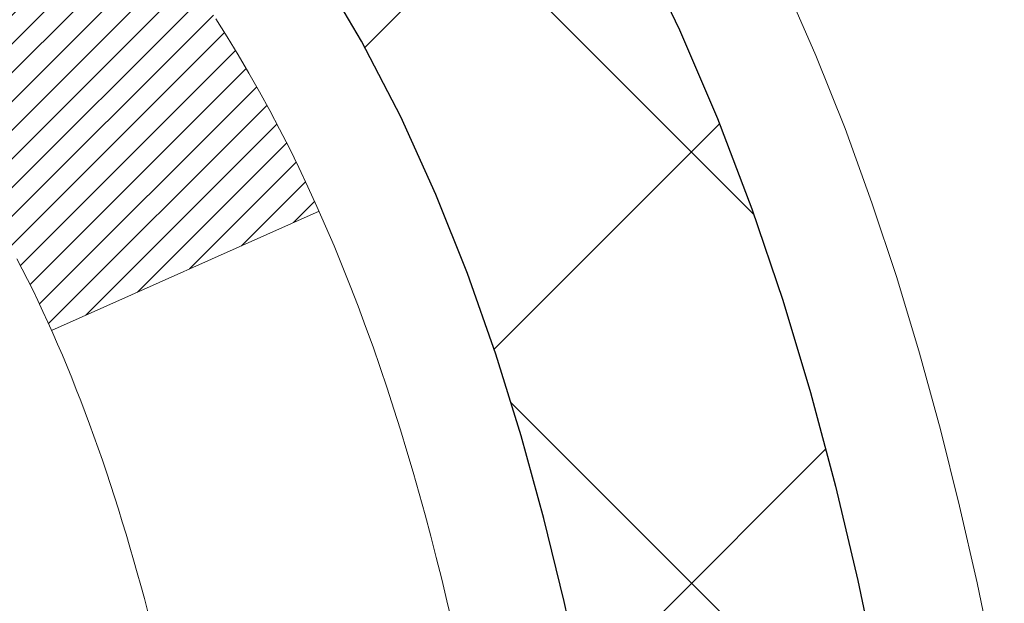
# Model space of a CAD drawing. Extents: x 13 to 3254, y -197 to 1977.
# Drawn here: x 468 to 468, y -173 to -173 of the extents above; entities that cross this region are included whole.
import ezdxf

# ---------------------------------------------------------------- set-up
doc = ezdxf.new("R2010")
doc.units = 0
doc.header["$LTSCALE"] = 5
doc.header["$MEASUREMENT"] = 0
doc.layers.get('DEFPOINTS').update_dxf_attribs({"linetype": 'CONTINUOUS'})
for name, color, linetype, lineweight in [('CONCRETE - H', 130, 'CONTINUOUS', 9), ('DECK COAT - H', 20, 'CONTINUOUS', 20), ('DECK COAT - L', 22, 'CONTINUOUS', 18), ('DIMS', 50, 'CONTINUOUS', 25), ('MIG FOOT - H', 251, 'CONTINUOUS', 20), ('MIG RETAINER - H', 251, 'CONTINUOUS', 20), ('PVC SIDESHEET - H', 170, 'CONTINUOUS', 20), ('PVC SIDESHEET - L', 150, 'CONTINUOUS', 25)]:
    doc.layers.add(name, color=color, linetype=linetype, lineweight=lineweight)
doc.dimstyles.get("Standard").update_dxf_attribs({"dimtxt": 0.18, "dimasz": 0.18, "dimexe": 0.18, "dimexo": 0.0625, "dimgap": 0.09, "dimtad": 0, "dimtih": 1, "dimtoh": 1, "dimdec": 4, "dimzin": 0, "dimdsep": 46, "dimtxsty": 'Standard', "dimcen": 0.09, "dimadec": 0, "dimazin": 0, "dimtfac": 1, "dimtdec": 4, "dimtofl": 0, "dimtmove": 0, "dimatfit": 3, "dimfxl": 1, "dimtolj": 1, "dimtzin": 0, "dimarcsym": 0})

# ---------------------------------------------------------------- blocks, each defined once
blk = doc.blocks.new('*D25')
at = {"layer": 'DEFPOINTS', "color": 0, "transparency": 16777216}
for p in [(476.5308139722039, -172.1037272181677), (467.0308139722036, -172.8291209189512), (476.5308139722039, -173.2380064886346)]:
    blk.add_point(p, dxfattribs=at)
at = {"layer": 'DIMS', "color": 0, "lineweight": -2, "transparency": 16777216}
for p, q in [((476.5308139722039, -172.4037272181677), (476.5308139722039, -173.5380064886346)), ((467.0308139722036, -173.1291209189512), (467.0308139722036, -173.5380064886346)), ((467.3308139722036, -173.2380064886346), (471.7386506967494, -173.2380064886346)), ((476.2308139722039, -173.2380064886346), (474.7386506967494, -173.2380064886346))]:
    blk.add_line(p, q, dxfattribs=at)
at = {"layer": 'DIMS', "color": 0, "transparency": 16777216}
for points in [[(467.3308139722036, -173.1880064886346), (467.3308139722036, -173.2880064886346), (467.0308139722036, -173.2380064886346)], [(476.2308139722039, -173.1880064886346), (476.2308139722039, -173.2880064886346), (476.5308139722039, -173.2380064886346)]]:
    blk.add_solid(points, dxfattribs=at)
at = {"layer": 'DIMS', "color": 0, "transparency": 16777216, "insert": (473.2386506967494, -173.2380064886346), "char_height": 0.3, "attachment_point": 5}
blk.add_mtext('\\A1;9 1/2 IN\\P [241.3mm]', dxfattribs=at)

msp = doc.modelspace()

# ---------------------------------------------------------------- hatches: boundary and pattern name
at = {"layer": 'CONCRETE - H'}
h = msp.add_hatch(dxfattribs=at)
h.set_pattern_fill('AR-CONC', color=256, scale=0.21)
h.set_pattern_definition([(49.99999999999999, (0, 0), (1.506246383461582, -0.1317794834634497), [0.1575, -1.7325]), (355, (0, 0), (-0.2913778005873, 1.579603480770025), [0.126, -1.386]), (100.45144446, (0.1255205301, -0.0109816224), (1.214868578126935, 1.447823981034122), [0.1338544032, -1.4723984352]), (46.18420000000002, (0, 0.42), (2.241206794410302, -0.3475904896654607), [0.23625, -2.598749999999999]), (96.63563549, (0.1867671645, 0.3910340553), (1.96279008591588, 2.045649061626556), [0.2007817182, -2.208598895999999]), (351.1841639899999, (0, 0.42), (1.962790084615023, 2.045649060566979), [0.189, -2.0790000021]), (21, (0.21, 0.315), (1.25350480944877, -0.8454996703972115), [0.1575, -1.7325]), (326.0000000000001, (0.21, 0.315), (0.5109621970353216, 1.522815094598391), [0.126, -1.386]), (71.45144474, (0.3144587334, 0.2445416946), (1.764466991132939, 0.677315420893343), [0.133854399, -1.4723984352]), (37.50000000000001, (0, 0), (0.0255356961663104, 0.6990770930457542), [0, -1.3692, 0, -1.407, 0, -1.39125]), (7.499999999999999, (0, 0), (0.552446028628512, 0.8282645949529565), [0, -0.8021999999999999, 0, -1.3377, 0, -0.53025]), (327.5, (-0.4683, 0), (1.121027115962059, -0.04736523064219748), [0, -0.525, 0, -1.638, 0, -2.1735]), (317.5, (-0.6783, 0), (1.224690955619011, 0.2102204628978672), [0, -0.6825, 0, -1.0878, 0, -1.5435])])
edge = h.paths.add_edge_path()
edge.add_line((478.6922859414404, -173.4102737856866), (478.6922859414403, -173.541210569885))
edge.add_line((478.6922859414403, -173.541210569885), (478.7230958458196, -173.5408891603835))
edge.add_line((478.7230958458196, -173.5408891603835), (478.8097846393966, -173.5395362403393))
edge.add_line((478.8097846393966, -173.5395362403393), (478.8958933098161, -173.5377258353213))
edge.add_line((478.8958933098161, -173.5377258353213), (478.9813979826026, -173.5354432384792))
edge.add_line((478.9813979826026, -173.5354432384792), (479.0662747832799, -173.5326737429627))
edge.add_line((479.0662747832799, -173.5326737429627), (479.1504998373729, -173.5294026419217))
edge.add_line((479.1504998373729, -173.5294026419217), (479.2340492704058, -173.5256152285059))
edge.add_line((479.2340492704058, -173.5256152285059), (479.3168992079025, -173.5212967958651))
edge.add_line((479.3168992079025, -173.5212967958651), (479.399025775388, -173.5164326371491))
edge.add_line((479.399025775388, -173.5164326371491), (479.4804050983862, -173.5110080455077))
edge.add_line((479.4804050983862, -173.5110080455077), (479.5610133024214, -173.5050083140905))
edge.add_line((479.5610133024214, -173.5050083140905), (479.6408265130182, -173.4984187360475))
edge.add_line((479.6408265130182, -173.4984187360475), (479.7198208557008, -173.4912246045286))
edge.add_line((479.7198208557008, -173.4912246045286), (479.7979724559935, -173.4834112126831))
edge.add_line((479.7979724559935, -173.4834112126831), (479.8752574394206, -173.4749638536612))
edge.add_line((479.8752574394206, -173.4749638536612), (479.9516519315065, -173.4658678206126))
edge.add_line((479.9516519315065, -173.4658678206126), (480.0271320577756, -173.456108406687))
edge.add_line((480.0271320577756, -173.456108406687), (480.1016739437521, -173.4456709050341))
edge.add_line((480.1016739437521, -173.4456709050341), (480.1752537149607, -173.434540608804))
edge.add_line((480.1752537149607, -173.434540608804), (480.247847496925, -173.4227028111461))
edge.add_line((480.247847496925, -173.4227028111461), (480.31943141517, -173.4101428052104))
edge.add_line((480.31943141517, -173.4101428052104), (480.3899815952197, -173.3968458841467))
edge.add_line((480.3899815952197, -173.3968458841467), (480.4594741625986, -173.3827973411046))
edge.add_line((480.4594741625986, -173.3827973411046), (480.5278852428309, -173.367982469234))
edge.add_line((480.5278852428309, -173.367982469234), (480.5951909614411, -173.3523865616848))
edge.add_line((480.5951909614411, -173.3523865616848), (480.6613674439534, -173.3359949116065))
edge.add_line((480.6613674439534, -173.3359949116065), (480.726390815892, -173.3187928121491))
edge.add_line((480.726390815892, -173.3187928121491), (480.7902372027816, -173.3007655564623))
edge.add_line((480.7902372027816, -173.3007655564623), (480.8528827301463, -173.2818984376959))
edge.add_line((480.8528827301463, -173.2818984376959), (480.9143035235103, -173.2621767489996))
edge.add_line((480.9143035235103, -173.2621767489996), (480.9744757083984, -173.2415857835234))
edge.add_line((480.9744757083984, -173.2415857835234), (481.0333754103344, -173.2201108344168))
edge.add_line((481.0333754103344, -173.2201108344168), (481.0909787548429, -173.1977371948298))
edge.add_line((481.0909787548429, -173.1977371948298), (481.1472618674483, -173.174450157912))
edge.add_line((481.1472618674483, -173.174450157912), (481.2022008736747, -173.1502350168134))
edge.add_line((481.2022008736747, -173.1502350168134), (481.2557718990465, -173.1250770646835))
edge.add_line((481.2557718990465, -173.1250770646835), (481.3079510690882, -173.0989615946723))
edge.add_line((481.3079510690882, -173.0989615946723), (481.358714509324, -173.0718738999296))
edge.add_line((481.358714509324, -173.0718738999296), (481.4080383452783, -173.043799273605))
edge.add_line((481.4080383452783, -173.043799273605), (481.4558987024755, -173.0147230088484))
edge.add_line((481.4558987024755, -173.0147230088484), (481.5022717064397, -172.9846303988095))
edge.add_line((481.5022717064397, -172.9846303988095), (481.5471334826952, -172.9535067366382))
edge.add_line((481.5471334826952, -172.9535067366382), (481.5904601567668, -172.9213373154842))
edge.add_line((481.5904601567668, -172.9213373154842), (481.6322278541783, -172.8881074284973))
edge.add_line((481.6322278541783, -172.8881074284973), (481.6724127004543, -172.8538023688272))
edge.add_line((481.6724127004543, -172.8538023688272), (481.7109908211193, -172.8184074296239))
edge.add_line((481.7109908211193, -172.8184074296239), (481.7479383416971, -172.7819079040369))
edge.add_line((481.7479383416971, -172.7819079040369), (481.7832313877126, -172.7442890852162))
edge.add_line((481.7832313877126, -172.7442890852162), (481.8168460846898, -172.7055362663115))
edge.add_line((481.8168460846898, -172.7055362663115), (481.8487585581531, -172.6656347404725))
edge.add_line((481.8487585581531, -172.6656347404725), (481.8789449336271, -172.6245698008492))
edge.add_line((481.8789449336271, -172.6245698008492), (481.9073813366356, -172.5823267405911))
edge.add_line((481.9073813366356, -172.5823267405911), (481.9340438927032, -172.5388908528481))
edge.add_line((481.9340438927032, -172.5388908528481), (481.9589087273544, -172.49424743077))
edge.add_line((481.9589087273544, -172.49424743077), (481.9819519661135, -172.4483817675067))
edge.add_line((481.9819519661135, -172.4483817675067), (482.0031497345045, -172.4012791562077))
edge.add_line((482.0031497345045, -172.4012791562077), (482.0224781580521, -172.3529248900231))
edge.add_line((482.0224781580521, -172.3529248900231), (482.0399133622805, -172.3033042621024))
edge.add_line((482.0399133622805, -172.3033042621024), (482.0554314727138, -172.2524025655955))
edge.add_line((482.0554314727138, -172.2524025655955), (482.0690086148769, -172.2002050936523))
edge.add_line((482.0690086148769, -172.2002050936523), (482.0806209142935, -172.1466971394223))
edge.add_line((482.0806209142935, -172.1466971394223), (482.0902444964883, -172.0918639960555))
edge.add_line((482.0902444964883, -172.0918639960555), (482.0978554869857, -172.0356909567016))
edge.add_line((482.0978554869857, -172.0356909567016), (482.1034300113096, -171.9781633145105))
edge.add_line((482.1034300113096, -171.9781633145105), (482.1069441949849, -171.9192663626317))
edge.add_line((482.1069441949849, -171.9192663626317), (482.1083741635355, -171.8589853942153))
edge.add_line((482.1083741635355, -171.8589853942153), (482.1076960424861, -171.7973057024109))
edge.add_line((482.1076960424861, -171.7973057024109), (482.1048859573605, -171.7342125803683))
edge.add_line((482.1048859573605, -171.7342125803683), (482.0999200336838, -171.6696913212373))
edge.add_line((482.0999200336838, -171.6696913212373), (482.0927743969794, -171.6037272181677))
edge.add_line((482.0927743969794, -171.6037272181677), (476.5308139722039, -171.6037272181679))
edge.add_line((476.5308139722039, -171.6037272181679), (476.5308139722039, -172.103727218168))
edge.add_line((476.5308139722039, -172.103727218168), (468.4636953313987, -172.1037272181677))
edge.add_line((468.4636953313987, -172.1037272181677), (468.4636953314222, -172.2282898309122))
edge.add_arc((468.3861590154854, -172.2294936724557), 0.0775456608941783, -90.88951218790271, 0.8895121879236854, ccw=False)
edge.add_line((468.3849551739419, -172.3070299883925), (468.09704249373, -172.3070299883925))
edge.add_arc((467.8265538954128, -172.3000920773403), 0.270577560838581, 311.9773110941256, 358.5307111491611, ccw=False)
edge.add_line((468.0075259823398, -172.5012420715801), (467.692308041884, -172.7051903030532))
edge.add_arc((467.7136946385196, -172.7382449605816), 0.03936999999967516, 122.9031521391837, 180.0000000003723)
edge.add_line((467.6743246385199, -172.7382449605819), (467.6743246385199, -172.7427975167019))
edge.add_line((467.6743246385199, -172.7427975167019), (467.7727496385195, -172.7427975167019))
edge.add_line((467.7727496385195, -172.7427975167019), (467.7727496385195, -172.9320325655606))
edge.add_arc((467.8311446900163, -172.9180323067367), 0.06004988997872508, 193.4822306558604, 239.2153921073057)
edge.add_arc((467.661066921453, -173.3952158709829), 0.4478254090913157, 17.640255938489474, 71.8710970827317, ccw=False)
edge.add_arc((466.7955375437209, -173.687770775753), 1.361411651893473, 4.074979495403625, 18.335053960151697, ccw=False)
edge.add_arc((466.5263710715436, -173.4538428513148), 1.632909065609152, 345.21706861154314, 355.1808035833616, ccw=False)
edge.add_arc((467.5963212579425, -173.7406978781314), 0.5251995961844855, 309.5666441756461, 345.6920565175267, ccw=False)
edge.add_arc((467.6728075977512, -173.8028059702707), 0.4290404058597408, 287.302377237192, 306.9749010396761, ccw=False)
edge.add_arc((467.8121196385193, -174.2500200841071), 0.03936999999979891, 107.3023772371223, 180.0000000003309)
edge.add_line((467.7727496385195, -174.2500200841073), (467.7727481225463, -176.9142222097125))
edge.add_arc((467.8121181225463, -176.9142222097125), 0.03937000000001944, 180, 270.0000000014063)
edge.add_line((467.8121181225473, -176.9535922097125), (469.5263952105291, -176.9535922097125))
edge.add_arc((469.5222346228085, -176.9130419830828), 0.04076311285830575, 275.858236957769, 314.6107636556209)
edge.add_line((469.5508620190056, -176.9420610036879), (469.6673285431393, -176.8255944795544))
edge.add_arc((469.9170305174455, -177.0752964538627), 0.3531319186166811, 103.9020008910814, 134.9999999997587, ccw=False)
edge.add_arc((470.2063151105289, -178.2440662273021), 1.557170273114116, 76.09799910894571, 103.90200089107799, ccw=False)
edge.add_arc((470.4955997036119, -177.075296453862), 0.3531319186160894, 45.00000000001302, 76.09799910895242, ccw=False)
edge.add_line((470.7453016779187, -176.8255944795551), (470.8617682020523, -176.9420610036887))
edge.add_arc((470.8896069960268, -176.9142222097124), 0.0393700000001489, 225.0000000018426, 270)
edge.add_line((470.8896069960268, -176.9535922097125), (471.1010483785865, -176.9535922097126))
edge.add_arc((471.1010483785865, -177.0735922097127), 0.1200000000000614, 60.000032678687774, 90.00000000002711, ccw=False)
edge.add_line((471.161048319314, -176.9696691270375), (471.8411355054728, -177.3623171298551))
edge.add_arc((471.860820505473, -177.3282217097081), 0.0393700000001813, 239.9999999998017, 269.9999999995864)
edge.add_line((471.8608205054728, -177.3675917097082), (472.7687784465019, -177.3675917097082))
edge.add_arc((472.7687784465018, -177.4778277097081), 0.110235999999901, 60.000000000103626, 89.9999999999705, ccw=False)
edge.add_line((472.8238964465016, -177.3823605332965), (472.9596573541197, -177.4607421298551))
edge.add_arc((472.9793423541193, -177.4266467097102), 0.03936999999799801, 239.999999999018, 270.0000000001654)
edge.add_line((472.9793423541194, -177.4660167097082), (473.6490260541194, -177.4660167097082))
edge.add_line((473.6490260541194, -177.4660167097082), (473.6490260541194, -177.6628667182212))
edge.add_line((473.6490260541194, -177.6628667182212), (474.1420277061414, -177.6628667182192))
edge.add_line((474.1420277061414, -177.6628667182192), (474.1007024886695, -177.6098104811333))
edge.add_line((474.1007024886695, -177.6098104811333), (474.0584586030199, -177.5588535083109))
edge.add_line((474.0584586030199, -177.5588535083109), (474.0153326603812, -177.5098941479654))
edge.add_line((474.0153326603812, -177.5098941479654), (473.9713612719426, -177.4628307483097))
edge.add_line((473.9713612719426, -177.4628307483097), (473.9265810488931, -177.4175616575565))
edge.add_line((473.9265810488931, -177.4175616575565), (473.8810286024216, -177.3739852239188))
edge.add_line((473.8810286024216, -177.3739852239188), (473.8347405437173, -177.3319997956094))
edge.add_line((473.8347405437173, -177.3319997956094), (473.7877534839691, -177.2915037208413))
edge.add_line((473.7877534839691, -177.2915037208413), (473.740104034366, -177.2523953478271))
edge.add_line((473.740104034366, -177.2523953478271), (473.691828806097, -177.2145730247798))
edge.add_line((473.691828806097, -177.2145730247798), (473.6429644103513, -177.1779350999123))
edge.add_line((473.6429644103513, -177.1779350999123), (473.5935474583179, -177.1423799214373))
edge.add_line((473.5935474583179, -177.1423799214373), (473.5436145611855, -177.1078058375679))
edge.add_line((473.5436145611855, -177.1078058375679), (473.4932023301435, -177.0741111965168))
edge.add_line((473.4932023301435, -177.0741111965168), (473.4423473763807, -177.0411943464968))
edge.add_line((473.4423473763807, -177.0411943464968), (473.3910863110862, -177.0089536357208))
edge.add_line((473.3910863110862, -177.0089536357208), (473.3394557454491, -176.9772874124018))
edge.add_line((473.3394557454491, -176.9772874124018), (473.2874922906583, -176.9460940247525))
edge.add_line((473.2874922906583, -176.9460940247525), (473.2352325579029, -176.9152718209858))
edge.add_line((473.2352325579029, -176.9152718209858), (473.1827131583718, -176.8847191493145))
edge.add_line((473.1827131583718, -176.8847191493145), (473.1299707032541, -176.8543343579516))
edge.add_line((473.1299707032541, -176.8543343579516), (473.0770418037388, -176.8240157951098))
edge.add_line((473.0770418037388, -176.8240157951098), (473.023963071015, -176.7936618090021))
edge.add_line((473.023963071015, -176.7936618090021), (472.9707711162716, -176.7631707478413))
edge.add_line((472.9707711162716, -176.7631707478413), (472.9175025506979, -176.7324409598401))
edge.add_line((472.9175025506979, -176.7324409598401), (472.8641939854825, -176.7013707932117))
edge.add_line((472.8641939854825, -176.7013707932117), (472.8108820318146, -176.6698585961686))
edge.add_line((472.8108820318146, -176.6698585961686), (472.7576033008834, -176.6378027169239))
edge.add_line((472.7576033008834, -176.6378027169239), (472.7043944038778, -176.6051015036903))
edge.add_line((472.7043944038778, -176.6051015036903), (472.6512919519867, -176.5716533046808))
edge.add_line((472.6512919519867, -176.5716533046808), (472.5983325563993, -176.5373564681081))
edge.add_line((472.5983325563993, -176.5373564681081), (472.5455528283044, -176.5021093421852))
edge.add_line((472.5455528283044, -176.5021093421852), (472.4929893788912, -176.4658102751249))
edge.add_line((472.4929893788912, -176.4658102751249), (472.4406788193487, -176.42835761514))
edge.add_line((472.4406788193487, -176.42835761514), (472.3886577608659, -176.3896497104435))
edge.add_line((472.3886577608659, -176.3896497104435), (472.3369628146319, -176.3495849092481))
edge.add_line((472.3369628146319, -176.3495849092481), (472.2856309688049, -176.3080669332372))
edge.add_line((472.2856309688049, -176.3080669332372), (472.2347056546645, -176.2650913468927))
edge.add_line((472.2347056546645, -176.2650913468927), (472.1842357088589, -176.2207307649622))
edge.add_line((472.1842357088589, -176.2207307649622), (472.1342701354462, -176.1750601885239))
edge.add_line((472.1342701354462, -176.1750601885239), (472.0848579384849, -176.1281546186558))
edge.add_line((472.0848579384849, -176.1281546186558), (472.0360481220334, -176.0800890564361))
edge.add_line((472.0360481220334, -176.0800890564361), (471.9878896901499, -176.0309385029427))
edge.add_line((471.9878896901499, -176.0309385029427), (471.9404316468926, -175.980777959254))
edge.add_line((471.9404316468926, -175.980777959254), (471.89372299632, -175.9296824264478))
edge.add_line((471.89372299632, -175.9296824264478), (471.8478127424905, -175.8777269056023))
edge.add_line((471.8478127424905, -175.8777269056023), (471.8027498894621, -175.8249863977957))
edge.add_line((471.8027498894621, -175.8249863977957), (471.7585834412933, -175.7715359041059))
edge.add_line((471.7585834412933, -175.7715359041059), (471.7153624020425, -175.7174504256112))
edge.add_line((471.7153624020425, -175.7174504256112), (471.6731357757679, -175.6628049633896))
edge.add_line((471.6731357757679, -175.6628049633896), (471.6319525665278, -175.6076745185192))
edge.add_line((471.6319525665278, -175.6076745185192), (471.5918617783807, -175.5521340920781))
edge.add_line((471.5918617783807, -175.5521340920781), (471.5529124153848, -175.4962586851443))
edge.add_line((471.5529124153848, -175.4962586851443), (471.5151534815983, -175.4401232987961))
edge.add_line((471.5151534815983, -175.4401232987961), (471.4786339810797, -175.3838029341115))
edge.add_line((471.4786339810797, -175.3838029341115), (471.4434029178872, -175.3273725921685))
edge.add_line((471.4434029178872, -175.3273725921685), (471.4095092960791, -175.2709072740453))
edge.add_line((471.4095092960791, -175.2709072740453), (471.3770021197139, -175.2144819808201))
edge.add_line((471.3770021197139, -175.2144819808201), (471.3459303928498, -175.1581717135708))
edge.add_line((471.3459303928498, -175.1581717135708), (471.3163431195451, -175.1020514733756))
edge.add_line((471.3163431195451, -175.1020514733756), (471.2882893038582, -175.0461962613124))
edge.add_line((471.2882893038582, -175.0461962613124), (471.2618179498472, -174.9906810784597))
edge.add_line((471.2618179498472, -174.9906810784597), (471.2369780615707, -174.9355809258952))
edge.add_line((471.2369780615707, -174.9355809258952), (471.2138186430868, -174.8809708046973))
edge.add_line((471.2138186430868, -174.8809708046973), (471.192388698454, -174.8269257159439))
edge.add_line((471.192388698454, -174.8269257159439), (471.1727372317305, -174.7735206607131))
edge.add_line((471.1727372317305, -174.7735206607131), (471.1549132469746, -174.7208306400831))
edge.add_line((471.1549132469746, -174.7208306400831), (471.1389657482447, -174.6689306551319))
edge.add_line((471.1389657482447, -174.6689306551319), (471.1249437395992, -174.6178957069377))
edge.add_line((471.1249437395992, -174.6178957069377), (471.1128962250962, -174.5678007965786))
edge.add_line((471.1128962250962, -174.5678007965786), (471.1028722087941, -174.5187209251325))
edge.add_line((471.1028722087941, -174.5187209251325), (471.0949206947514, -174.4707310936778))
edge.add_line((471.0949206947514, -174.4707310936778), (471.0890906829394, -174.4239062982619))
edge.add_line((471.0890906829394, -174.4239062982619), (471.0854163284787, -174.3783032620507))
edge.add_line((471.0854163284787, -174.3783032620507), (471.0838835410865, -174.3339193217905))
edge.add_line((471.0838835410865, -174.3339193217905), (471.0844684462871, -174.2907397706315))
edge.add_line((471.0844684462871, -174.2907397706315), (471.0871471696049, -174.248749901723))
edge.add_line((471.0871471696049, -174.248749901723), (471.0918958365641, -174.2079350082151))
edge.add_line((471.0918958365641, -174.2079350082151), (471.0986905726893, -174.1682803832576))
edge.add_line((471.0986905726893, -174.1682803832576), (471.1075075035046, -174.12977132))
edge.add_line((471.1075075035046, -174.12977132), (471.1183227545343, -174.0923931115923))
edge.add_line((471.1183227545343, -174.0923931115923), (471.1311124513029, -174.0561310511842))
edge.add_line((471.1311124513029, -174.0561310511842), (471.1458527193346, -174.0209704319256))
edge.add_line((471.1458527193346, -174.0209704319256), (471.1625196841538, -173.9868965469661))
edge.add_line((471.1625196841538, -173.9868965469661), (471.1810894712848, -173.9538946894556))
edge.add_line((471.1810894712848, -173.9538946894556), (471.201538206252, -173.9219501525438))
edge.add_line((471.201538206252, -173.9219501525438), (471.2238420145798, -173.8910482293806))
edge.add_line((471.2238420145798, -173.8910482293806), (471.2479770217923, -173.8611742131157))
edge.add_line((471.2479770217923, -173.8611742131157), (471.2739193534139, -173.8323133968989))
edge.add_line((471.2739193534139, -173.8323133968989), (471.3016451349691, -173.8044510738799))
edge.add_line((471.3016451349691, -173.8044510738799), (471.331130491982, -173.7775725372086))
edge.add_line((471.331130491982, -173.7775725372086), (471.3623515499772, -173.7516630800347))
edge.add_line((471.3623515499772, -173.7516630800347), (471.3952844344788, -173.726707995508))
edge.add_line((471.3952844344788, -173.726707995508), (471.4299052710112, -173.7026925767784))
edge.add_line((471.4299052710112, -173.7026925767784), (471.4661901850989, -173.6796021169954))
edge.add_line((471.4661901850989, -173.6796021169954), (471.5041153022659, -173.6574219093091))
edge.add_line((471.5041153022659, -173.6574219093091), (471.5436567480369, -173.636137246869))
edge.add_line((471.5436567480369, -173.636137246869), (471.5847906479358, -173.6157334228251))
edge.add_line((471.5847906479358, -173.6157334228251), (471.6274931274874, -173.596195730327))
edge.add_line((471.6274931274874, -173.596195730327), (471.6717403122158, -173.5775094625247))
edge.add_line((471.6717403122158, -173.5775094625247), (471.7175083276454, -173.5596599125678))
edge.add_line((471.7175083276454, -173.5596599125678), (471.7647732993004, -173.5426323736061))
edge.add_line((471.7647732993004, -173.5426323736061), (471.8135113527052, -173.5264121387895))
edge.add_line((471.8135113527052, -173.5264121387895), (471.8636986133842, -173.5109845012676))
edge.add_line((471.8636986133842, -173.5109845012676), (471.9153112068616, -173.4963347541903))
edge.add_line((471.9153112068616, -173.4963347541903), (471.9683252586619, -173.4824481907073))
edge.add_line((471.9683252586619, -173.4824481907073), (472.0227168943093, -173.4693101039685))
edge.add_line((472.0227168943093, -173.4693101039685), (472.0784622393283, -173.4569057871236))
edge.add_line((472.0784622393283, -173.4569057871236), (472.135537419243, -173.4452205333224))
edge.add_line((472.135537419243, -173.4452205333224), (472.193918559578, -173.4342396357146))
edge.add_line((472.193918559578, -173.4342396357146), (472.2535817858573, -173.4239483874501))
edge.add_line((472.2535817858573, -173.4239483874501), (472.3145032236055, -173.4143320816787))
edge.add_line((472.3145032236055, -173.4143320816787), (472.3766589983468, -173.40537601155))
edge.add_line((472.3766589983468, -173.40537601155), (472.4400252356057, -173.397065470214))
edge.add_line((472.4400252356057, -173.397065470214), (472.5045780609063, -173.3893857508203))
edge.add_line((472.5045780609063, -173.3893857508203), (472.5702935997732, -173.3823221465188))
edge.add_line((472.5702935997732, -173.3823221465188), (472.6371479777304, -173.3758599504592))
edge.add_line((472.6371479777304, -173.3758599504592), (472.7051173203026, -173.3699844557913))
edge.add_line((472.7051173203026, -173.3699844557913), (472.7741777530138, -173.3646809556649))
edge.add_line((472.7741777530138, -173.3646809556649), (472.8443054013885, -173.3599347432298))
edge.add_line((472.8443054013885, -173.3599347432298), (472.915476390951, -173.3557311116358))
edge.add_line((472.915476390951, -173.3557311116358), (472.9876668472258, -173.3520553540325))
edge.add_line((472.9876668472258, -173.3520553540325), (473.060852895737, -173.3488927635699))
edge.add_line((473.060852895737, -173.3488927635699), (473.1350106620089, -173.3462286333977))
edge.add_line((473.1350106620089, -173.3462286333977), (473.2101162715661, -173.3440482566656))
edge.add_line((473.2101162715661, -173.3440482566656), (473.2861458499328, -173.3423369265236))
edge.add_line((473.2861458499328, -173.3423369265236), (473.3630755226332, -173.3410799361212))
edge.add_line((473.3630755226332, -173.3410799361212), (473.4408814151918, -173.3402625786084))
edge.add_line((473.4408814151918, -173.3402625786084), (473.5195396531328, -173.3398701471349))
edge.add_line((473.5195396531328, -173.3398701471349), (473.5990263619807, -173.3398879348504))
edge.add_line((473.5990263619807, -173.3398879348504), (473.6793176672598, -173.3403012349048))
edge.add_line((473.6793176672598, -173.3403012349048), (473.7603896944942, -173.3410953404479))
edge.add_line((473.7603896944942, -173.3410953404479), (473.8422185692086, -173.3422555446293))
edge.add_line((473.8422185692086, -173.3422555446293), (473.924780416927, -173.343767140599))
edge.add_line((473.924780416927, -173.343767140599), (474.008051363174, -173.3456154215066))
edge.add_line((474.008051363174, -173.3456154215066), (474.0920075334738, -173.347785680502))
edge.add_line((474.0920075334738, -173.347785680502), (474.1766250533507, -173.3502632107349))
edge.add_line((474.1766250533507, -173.3502632107349), (474.261880048329, -173.3530333053552))
edge.add_line((474.261880048329, -173.3530333053552), (474.3477486439332, -173.3560812575125))
edge.add_line((474.3477486439332, -173.3560812575125), (474.4342069656877, -173.3593923603567))
edge.add_line((474.4342069656877, -173.3593923603567), (474.5212311391164, -173.3629519070376))
edge.add_line((474.5212311391164, -173.3629519070376), (474.6087972897441, -173.3667451907049))
edge.add_line((474.6087972897441, -173.3667451907049), (474.6968815430948, -173.3707575045084))
edge.add_line((474.6968815430948, -173.3707575045084), (474.7854600246931, -173.374974141598))
edge.add_line((474.7854600246931, -173.374974141598), (474.8745088600632, -173.3793803951233))
edge.add_line((474.8745088600632, -173.3793803951233), (474.9640041747294, -173.3839615582341))
edge.add_line((474.9640041747294, -173.3839615582341), (475.0539220942161, -173.3887029240803))
edge.add_line((475.0539220942161, -173.3887029240803), (475.1442387440476, -173.3935897858117))
edge.add_line((475.1442387440476, -173.3935897858117), (475.2349302497482, -173.3986074365779))
edge.add_line((475.2349302497482, -173.3986074365779), (475.3259727368424, -173.4037411695288))
edge.add_line((475.3259727368424, -173.4037411695288), (475.4173423308544, -173.4089762778142))
edge.add_line((475.4173423308544, -173.4089762778142), (475.5090151573083, -173.4142980545838))
edge.add_line((475.5090151573083, -173.4142980545838), (475.6009673417289, -173.4196917929874))
edge.add_line((475.6009673417289, -173.4196917929874), (475.6931750096404, -173.4251427861749))
edge.add_line((475.6931750096404, -173.4251427861749), (475.7856142865669, -173.4306363272959))
edge.add_line((475.7856142865669, -173.4306363272959), (475.8782612980328, -173.4361577095003))
edge.add_line((475.8782612980328, -173.4361577095003), (475.9710921695626, -173.4416922259377))
edge.add_line((475.9710921695626, -173.4416922259377), (476.0640830266805, -173.4472251697582))
edge.add_line((476.0640830266805, -173.4472251697582), (476.1572099949109, -173.4527418341114))
edge.add_line((476.1572099949109, -173.4527418341114), (476.2504491997781, -173.4582275121469))
edge.add_line((476.2504491997781, -173.4582275121469), (476.2616591621835, -173.4588809313648))
edge.add_line((476.2616591621835, -173.4588809313648), (476.2616591621836, -173.4102737856866))
edge.add_line((476.2616591621836, -173.4102737856866), (478.6922859414404, -173.4102737856866))
h.paths.add_polyline_path([(472.1136506967494, -173.7130064886346), (474.5136506967494, -173.7130064886346), (474.5136506967494, -172.7630064886346), (472.1136506967494, -172.7630064886346)], flags=25)
at = {"layer": 'DECK COAT - H'}
h = msp.add_hatch(dxfattribs=at)
h.set_pattern_fill('ANSI31', color=256, scale=0.03937, style=0)
h.set_pattern_definition([(45, (283.2446361915084, -270.7977724769136), (-0.003479849246914297, 0.003479849246914297), [])])
h.paths.add_polyline_path([(467.7637055619147, -173.2463859525), (467.7618749827331, -173.2450448817388), (467.7600469019771, -173.2437490357334), (467.7582226628617, -173.2424988810612), (467.7564036086017, -173.2412948842993), (467.7545913687911, -173.2401376591819), (467.7527903769123, -173.2390291460399), (467.7501110541586, -173.2374417537833), (467.7465725872225, -173.2355080863206), (467.7430305322151, -173.233730845164), (467.7403497956175, -173.2325069735226), (467.7384990895479, -173.2317025189678), (467.7365735277314, -173.230904968282), (467.7345595137646, -173.2301096522607), (467.7324566552406, -173.2293170291322), (467.7302656040311, -173.2285277981779), (467.727987012008, -173.2277426586794), (467.7256215310433, -173.2269623099182), (467.7231701887915, -173.2261875697929), (467.7206360390767, -173.2254194502892), (467.7180199981411, -173.2246575651138), (467.7153225225019, -173.2239013270778), (467.7125440686766, -173.2231501489924), (467.7096850931824, -173.2224034436688), (467.7067460525369, -173.2216606239181), (467.7037274032572, -173.2209211025514), (467.7006296018611, -173.2201842923799), (467.6974525779785, -173.2194491761528), (467.6941960944226, -173.2187134179948), (467.6908620121325, -173.2179752058891), (467.6874522929996, -173.2172327784366), (467.6839688989148, -173.2164843742381), (467.6804137917692, -173.2157282318944), (467.6767889334541, -173.2149625900067), (467.6751685864548, -173.2145980754564, -0.01216223081922373), (467.6652419823938, -173.2124820522049), (467.6855592643375, -173.1444165779306, 0.00498223423146265), (467.6882529060161, -173.1449504585724), (467.6931348106111, -173.1459846724192), (467.6985517472736, -173.1471336605909), (467.7039199910099, -173.148289549235), (467.7092360609921, -173.1494599332177), (467.7144964763924, -173.150652407405), (467.7196973232353, -173.1518747656079), (467.724834347447, -173.1531343629533), (467.7299048003813, -173.1544372674785), (467.7349060093391, -173.1557894965946), (467.7398353016214, -173.1571970677127), (467.744690004529, -173.1586659982441), (467.749467445363, -173.1602023055999), (467.7541649514241, -173.1618120071912), (467.7587798500135, -173.1635011204293), (467.7633094684319, -173.1652756627252), (467.7677514302692, -173.1671418285004), (467.7721197756811, -173.16911346114), (467.7764282370917, -173.1711978911552), (467.7806835446522, -173.1733971360483), (467.7848924285137, -173.1757132133215), (467.7890616188276, -173.1781481404771), (467.7931977569933, -173.1807038860294), (467.7972968509661, -173.1833764717474), (467.8013522533518, -173.1861602032469), (467.8053621593314, -173.189052009042), (467.8093247640857, -173.1920488176464), (467.8132382627957, -173.1951475575739), (467.817100850189, -173.1983451580059), (467.8209105726765, -173.2016386584174), (467.8246655309085, -173.2050246314371), (467.8283639556744, -173.2084993717716), (467.8320040777646, -173.2120591741273), (467.8355841279685, -173.2157003332111), (467.8391023370761, -173.2194191437294), (467.8425569358774, -173.2232119003888), (467.8459461551623, -173.2270748978959), (467.8492682257203, -173.2310044309573), (467.8525213783417, -173.2349967942795), (467.8557038438161, -173.2390482825691), (467.8588138529335, -173.2431551905328), (467.8618493300206, -173.2473136134243), (467.8648100695762, -173.2515213391943), (467.8676973379947, -173.2557773858778), (467.870512403523, -173.2600807729894), (467.8732565344083, -173.2644305200437), (467.8759309988976, -173.2688256465552), (467.8785370652379, -173.2732651720385), (467.8810760016764, -173.2777481160082), (467.88354907646, -173.2822734979787), (467.8859575578359, -173.2868403374648), (467.888302714051, -173.2914476539809), (467.8905858133525, -173.2960944670416), (467.8928081239873, -173.3007797961615), (467.8949709142027, -173.3055026608551), (467.8954870826558, -173.3066699775282), (467.8307679086253, -173.335532049038), (467.8298778177137, -173.3335481024806), (467.8286714144463, -173.3309225861583), (467.8274473841155, -173.3283217991591), (467.8262055279894, -173.3257458502715), (467.8249458240309, -173.3231950632818), (467.8236684487339, -173.3206699306986), (467.8223732100525, -173.3181704338843), (467.821059903248, -173.3156965377444), (467.8197283235824, -173.3132482071846), (467.8183782663176, -173.3108254071102), (467.8170095267151, -173.3084281024268), (467.815621900037, -173.30605625804), (467.814215181545, -173.3037098388551), (467.8127891665009, -173.3013888097778), (467.8113436501665, -173.2990931357136), (467.8098784278035, -173.296822781568), (467.808393294674, -173.2945777122464), (467.8068880460394, -173.2923578926544), (467.80536203112, -173.2901627836709), (467.8038123407527, -173.2879892567876), (467.8022392542696, -173.2858377241037), (467.8006437036467, -173.283709330174), (467.7990266208598, -173.2816052195533), (467.7973889378847, -173.2795265367964), (467.7957315866976, -173.277474426458), (467.7940554992742, -173.275450033093), (467.7923616075904, -173.2734545012561), (467.7906508436222, -173.2714889755022), (467.7889241393455, -173.2695546003859), (467.7871824267363, -173.2676525204622), (467.7854266377703, -173.2657838802857), (467.7836577044235, -173.2639498244113), (467.7818765776765, -173.2621515153622), (467.78008543251, -173.2603911464286), (467.7782859661702, -173.2586700721138), (467.7764791358433, -173.256988874589), (467.774665898715, -173.2553481360253), (467.7728472119712, -173.2537484385938), (467.7710240327978, -173.2521903644657), (467.7691973183807, -173.2506744958121), (467.7673680259059, -173.2492014148041), (467.7655371125592, -173.2477717036129)])
h.paths.add_polyline_path([(467.5050336384963, -172.7427923198583), (467.5758996384963, -172.7427923198582), (467.5758996384963, -172.9131221214352), (467.5050336384963, -172.9131221214351)])
h.paths.add_polyline_path([(467.9610416040825, -173.1693302497131), (467.9495946438777, -173.1540671145712), (467.9374223989896, -173.1393149179916), (467.9245159334644, -173.1252145427403), (467.9108664471532, -173.1119078207759), (467.8964651399066, -173.0995365840569), (467.8813039034513, -173.0882409225793), (467.8654214302578, -173.0780430942688), (467.8477741594342, -173.0681237120785), (467.8850350029732, -173.0061233103192), (467.9006871515382, -173.0153290367695), (467.9160276808482, -173.0255163168492), (467.930860435014, -173.0364815038094), (467.9451760324353, -173.0481307684944), (467.9589650880302, -173.0603703329754), (467.9722163672137, -173.0731336345727), (467.9849137487665, -173.0864260174584), (467.99704387636, -173.1002540935424), (468.0086066669497, -173.1145854627274), (468.0196051280313, -173.1293786413927), (468.0300422671007, -173.1445921459174), (468.0399210916538, -173.1601844926809), (468.0492446091864, -173.1761141980622), (468.0580158908278, -173.1923398203161), (468.0593574464669, -173.1950276575794), (467.9949798228913, -173.2247482599425), (467.9912319568501, -173.2175577041283), (467.9818337037847, -173.2010934259048), (467.9717792243013, -173.1850124276484)])
h.paths.add_polyline_path([(467.7018836384961, -172.7427923198583), (467.7727496384961, -172.7427923198583), (467.7727496384961, -172.8181379309769), (467.7018836384961, -172.8181379309769)])
at = {"layer": 'MIG FOOT - H'}
h = msp.add_hatch(dxfattribs=at)
h.set_pattern_fill('ANSI31', color=256, scale=1.9685, style=0)
h.set_pattern_definition([(45, (-484.6217637371265, -639.1663939436227), (-0.1739924623457148, 0.1739924623457148), [])])
h.paths.add_polyline_path([(467.4328151264916, -172.8408920213867), (467.2688151264919, -172.8408920213867), (467.2688151264919, -173.3985420213868), (467.4328151264917, -173.3985420213868)])
edge = h.paths.add_edge_path()
edge.add_line((467.4328151264917, -173.7735420213868), (467.2688151264919, -173.7735420213868))
edge.add_line((467.2688151264919, -173.7735420213868), (467.2688151264924, -177.0585320213865))
edge.add_arc((467.6231451264923, -177.0585320213866), 0.3543299999998908, 179.9999999999908, 270.0000000000184)
edge.add_line((467.6231451264924, -177.4128620213865), (469.9875650954924, -177.4128620213864))
edge.add_line((469.9875650954924, -177.4128620213864), (469.9875650954921, -177.2488620213865))
edge.add_line((469.9875650954921, -177.2488620213865), (467.6231451264924, -177.2488620213865))
edge.add_arc((467.6231451264924, -177.0585320213865), 0.1903300000000172, 180, 270, ccw=False)
edge.add_line((467.4328151264924, -177.0585320213865), (467.4328151264917, -173.7735420213868))
h.paths.add_polyline_path([(470.9563151264921, -177.2488620213865), (470.4250681574921, -177.2488620213866), (470.4250681574924, -177.4128620213866), (470.9563151264921, -177.4128620213866)])
at = {"layer": 'MIG RETAINER - H'}
h = msp.add_hatch(dxfattribs=at)
h.set_pattern_fill('ANSI31', color=256, scale=0.47, style=0)
h.set_pattern_definition([(45, (-484.6217637371263, -609.8652502500668), (-0.04154252339470966, 0.04154252339470967), [])])
h.paths.add_polyline_path([(467.0308151264938, -174.5128920213866), (467.030815126492, -173.8117751142523), (467.1051114607745, -173.7471902961917), (467.2688151264919, -173.7471902961917), (467.2688151264928, -174.5128920213865)])
edge = h.paths.add_edge_path()
edge.add_arc((467.8108151264907, -172.0638920213843), 0.07800000000003138, 270.000000000501, 360.0000000000418)
edge.add_line((467.8888151264908, -172.0638920213842), (467.8888151264904, -171.8008920213871))
edge.add_arc((467.9088151264907, -171.8008920213869), 0.02000000000020918, 90.00000000195422, 180.0000000006514, ccw=False)
edge.add_line((467.90881512649, -171.7808920213868), (467.9958151264898, -171.7808920213849))
edge.add_arc((467.9958151264905, -171.8108920213849), 0.03000000000002956, 2.1719870346714742e-10, 90.0000000013028, ccw=False)
edge.add_line((468.0258151264905, -171.8108920213848), (468.0258151264912, -172.3458920213919))
edge.add_arc((467.8688151264913, -172.345892021392), 0.1569999999999254, -90.00000000033191, 6.230038707144558e-11, ccw=False)
edge.add_line((467.8688151264903, -172.502892021392), (467.702554811533, -172.5028920213912))
edge.add_arc((467.7025548115437, -172.5816317064227), 0.07873968503150763, 90.00000000777618, 177.4144840053407)
edge.add_arc((467.5090123524776, -172.5728920213872), 0.114999999999426, 275.2124696741832, 357.41448399788595, ccw=False)
edge.add_arc((467.5176430378028, -172.6674991631405), 0.02000000000000517, 160.3257550186187, 275.2124696744299, ccw=False)
edge.add_arc((467.3875960713714, -172.6210015489523), 0.1181095275611714, 340.3257550185371, 642.6342225154141)
edge.add_arc((467.4178042315318, -172.7557669327235), 0.02000000000040289, -10.621520467928804, 102.63422251394002, ccw=False)
edge.add_arc((467.3598151264917, -172.7448920213855), 0.07899999999997757, 270.0000000008245, 349.3784795304081, ccw=False)
edge.add_line((467.3598151264928, -172.8238920213855), (467.2858151264916, -172.8238920213867))
edge.add_arc((467.2858151264919, -172.8408920213867), 0.01699999999999591, 90.00000000076633, 180)
edge.add_line((467.2688151264918, -172.8408920213867), (467.2688151264924, -173.4345937465818))
edge.add_line((467.2688151264924, -173.4345937465818), (467.1051114607745, -173.4345937465818))
edge.add_line((467.1051114607745, -173.4345937465818), (467.0308151264924, -173.3700089285215))
edge.add_line((467.0308151264924, -173.3700089285215), (467.0308151264905, -171.8108920213876))
edge.add_arc((467.0608151264904, -171.8108920213875), 0.02999999999985903, 90.00000000043423, 180.0000000002171, ccw=False)
edge.add_line((467.0608151264901, -171.7808920213876), (467.1258151264903, -171.7808920213869))
edge.add_arc((467.1258151264905, -171.8008920213869), 0.01999999999998181, 0, 90.00000000065143, ccw=False)
edge.add_line((467.1458151264905, -171.8008920213869), (467.1458151264908, -172.0638920213884))
edge.add_arc((467.2238151264908, -172.0638920213883), 0.07799999999997453, 180.0000000000835, 270.0000000004176)
edge.add_line((467.2238151264914, -172.1418920213882), (467.2278151264914, -172.1418920213882))
edge.add_arc((467.227815126491, -172.0638920213884), 0.07799999999986085, 270.000000000334, 360.0000000001671)
edge.add_line((467.3058151264908, -172.0638920213881), (467.3058151264905, -171.8008920213875))
edge.add_arc((467.3258151264905, -171.8008920213875), 0.01999999999998181, 90.00000000032571, 180, ccw=False)
edge.add_line((467.3258151264903, -171.7808920213875), (467.4672617745467, -171.7808920213865))
edge.add_line((467.4672617745467, -171.7808920213865), (467.4672617745467, -172.1117872276038))
edge.add_line((467.4672617745467, -172.1117872276038), (467.4865473369444, -172.1311178345056))
edge.add_line((467.4865473369444, -172.1311178345056), (467.4865473369444, -172.2082600840909))
edge.add_line((467.4865473369444, -172.2082600840909), (467.544404024133, -172.2468312088839))
edge.add_line((467.544404024133, -172.2468312088839), (467.6022607113217, -172.2082600840909))
edge.add_line((467.6022607113217, -172.2082600840909), (467.6022607113217, -172.1311178345056))
edge.add_line((467.6022607113217, -172.1311178345056), (467.6215462737185, -172.1118322721096))
edge.add_line((467.6215462737185, -172.1118322721096), (467.6215462737185, -171.7808920213865))
edge.add_line((467.6215462737185, -171.7808920213865), (467.7088151264905, -171.7808920213864))
edge.add_arc((467.7088151264905, -171.8008920213863), 0.01999999999998181, 0, 90, ccw=False)
edge.add_line((467.7288151264905, -171.8008920213863), (467.7288151264908, -172.0638920213844))
edge.add_arc((467.8068151264909, -172.0638920213842), 0.07800000000008822, 180.000000000167, 270.000000000334)
edge.add_line((467.8068151264914, -172.1418920213843), (467.8108151264914, -172.1418920213843))
at = {"layer": 'PVC SIDESHEET - H'}
h = msp.add_hatch(dxfattribs=at)
h.set_pattern_fill('ANSI37', color=256, scale=0.59055, style=0)
h.set_pattern_definition([(45, (-202.7553638084915, -270.7977724769136), (-0.05219773870371446, 0.05219773870371446), []), (135, (-202.7553638084915, -270.7977724769136), (-0.05219773870371446, -0.05219773870371446), [])])
h.paths.add_polyline_path([(467.6034586384966, -172.8121115600554), (467.6034586384964, -172.7382397637382, -0.2544175294253038), (467.653812167916, -172.6456867226578), (467.8746820301719, -172.5027823634465, 0.4033078353723514), (468.0258151264861, -172.3458920213563), (468.0258151264861, -172.3210420553612, 0.02353096692885778), (468.0266861384951, -172.3025445213079), (468.0266861384935, -171.8045140213082, 0.4142135623729873), (468.0030641384935, -171.7808920213083), (467.6231436387299, -171.7808920213093), (467.6231436387298, -171.7218369057632), (467.6477497442874, -171.7021520213171), (467.9861565713699, -171.7021520213162, -0.4142135623730915), (468.0963925713702, -171.8123880213158), (468.0963925713716, -172.3025445213079, -0.213440768600962), (468.0075259823163, -172.5012368747364), (467.6923080418605, -172.7051851062095, 0.2544175294251872), (467.6743246384964, -172.7382397637382), (467.6743246384966, -172.8121115600554), (467.6743246384964, -172.9945696610138, 0.3306422189433676), (467.7162953411229, -173.0510994744606), (467.7400556130216, -173.0581710861016), (467.7631132129932, -173.0654312504492), (467.7857889931824, -173.0732510602072), (467.8079266608477, -173.0818595986215), (467.8293699232484, -173.0914859489384), (467.8499624876433, -173.1023591944038), (467.8695480612913, -173.1147084182637), (467.8879703828491, -173.128762615806), (467.9051154646491, -173.1446323559916), (467.9209951240621, -173.1620757750119), (467.935644475437, -173.1807857444348), (467.9490986331224, -173.2004551358282), (467.961393030684, -173.2207788960123), (467.9725787111244, -173.2415534499718), (467.9827290686032, -173.2627205292949), (467.9919185274569, -173.2842350611162), (468.0002164351793, -173.3060666355064), (468.007689878663, -173.3281913716035), (468.0144059344524, -173.3505854184347), (468.0204316790911, -173.3732249250271), (468.0258341891236, -173.3960860404079), (468.0306805410935, -173.4191449136044), (468.0350378115451, -173.4423776936437), (468.0389730770224, -173.465760529553), (468.0425534140693, -173.4892695703595), (468.04584589923, -173.5128809650903), (468.0489176090485, -173.5365708627727), (468.0518356200687, -173.5603154124338), (468.0546670088349, -173.5840907631008, -0.05933499155532457), (468.0546543611252, -173.5980576964984), (468.0518356200687, -173.6217268435469), (468.0489176090485, -173.645471393208), (468.04584589923, -173.6691612908904), (468.0425534140693, -173.6927726856212), (468.0389730770224, -173.7162817264277), (468.0350378115451, -173.739664562337), (468.0306805410935, -173.7628973423763), (468.0258341891236, -173.7859562155728), (468.0204316790911, -173.8088173309536), (468.0144059344524, -173.8314568375461), (468.007689878663, -173.8538508843772), (468.0002164351793, -173.8759756204743), (467.9919185274569, -173.8978071948645), (467.9827290686032, -173.9193217266858), (467.9725787111244, -173.9404888060089), (467.961393030684, -173.9612633599685), (467.9490986331224, -173.9815871201524), (467.935644475437, -174.0012565115458), (467.920995124062, -174.0199664809687), (467.9051154646491, -174.037409899989), (467.8879703828491, -174.0532796401747), (467.8695480612913, -174.0673338377169), (467.8499624876433, -174.0796830615769), (467.8293699232484, -174.0905563070423), (467.8079266608477, -174.1001826573591), (467.7857889931823, -174.1087911957735), (467.7631132129932, -174.1166110055315), (467.7400556130216, -174.1238711698791), (467.7167724860084, -174.1308007720625, 0.3329817396557117), (467.6743246384961, -174.1874725949663), (467.6034586385062, -174.1874725949662), (467.6034586384964, -174.1725177191272, -0.3608117966093517), (467.6933412525124, -174.064176981752), (467.7136590691939, -174.0598309886899), (467.7338024517881, -174.0550685258683), (467.753596966208, -174.0494731235275), (467.7728681783665, -174.042628311908), (467.7914431504561, -174.0341253851568), (467.8091994487041, -174.0238176930953), (467.8260761274884, -174.0118776356773), (467.8420159609943, -173.9984969142157), (467.8569617234069, -173.9838672300234), (467.8708561889112, -173.9681802844132), (467.8836421316924, -173.9516277786979), (467.8952734626862, -173.9343909429381), (467.9057894042889, -173.9165707936876), (467.9152686236545, -173.8982312598406), (467.9237900014004, -173.8794360695844), (467.9314324181435, -173.8602489511064), (467.9382747545012, -173.8407336325939), (467.9443958910903, -173.8209538422343), (467.9498747085282, -173.800973308215), (467.9547900874318, -173.7808557587234), (467.9592203126053, -173.7606636906087), (467.9632299758608, -173.7404313020825), (467.966869981966, -173.7201645050094), (467.9701906410654, -173.6998679823748), (467.9732422633031, -173.6795464171637), (467.9760751588234, -173.6592044923614), (467.9787396377705, -173.6388468909529), (467.9812860102888, -173.6184782959236), (467.9837526373646, -173.5982016172002, 0.06060086340155051), (467.9837645865225, -173.5839388657222), (467.9812860102888, -173.5635639600571), (467.9787396377705, -173.5431953650277), (467.9760751588234, -173.5228377636193), (467.9732422633031, -173.5024958388169), (467.9701906410654, -173.4821742736058), (467.966869981966, -173.4618777509712), (467.9632299758608, -173.4416109538982), (467.9592203126053, -173.421378565372), (467.9547900874318, -173.4011864972573), (467.9498747085282, -173.3810689477656), (467.9443958910903, -173.3610884137463), (467.9382747545012, -173.3413086233867), (467.9314324181435, -173.3217933048743), (467.9237900014004, -173.3026061863962), (467.9152686236545, -173.28381099614), (467.9057894042889, -173.265471462293), (467.8952734626862, -173.2476513130425), (467.8836421316924, -173.2304144772827), (467.8708561889112, -173.2138619715675), (467.8569617234069, -173.1981750259573), (467.8420159609943, -173.1835453417649), (467.8260761274884, -173.1701646203034), (467.8091994487041, -173.1582245628854), (467.7914431504561, -173.1479168708239), (467.7728681783665, -173.1394139440727), (467.753596966208, -173.1325691324532), (467.7338024517881, -173.1269737301124), (467.7136590691939, -173.1222112672907), (467.6933412525124, -173.1178652742287, -0.3608117966100778), (467.6034586384964, -173.0095245368535)])

# ---------------------------------------------------------------- linework, layer by layer
at = {"layer": 'DECK COAT - L'}
msp.add_line((467.8954927837896, -173.3066674350587), (467.8307701269538, -173.3355310597553), dxfattribs=at)
for points in [[(468.0780802960639, -173.5468305985407), (468.0758468153475, -173.5279938747453), (468.0734908254994, -173.5091694873849), (468.0709756967271, -173.4903611250093), (468.0682647992381, -173.4715724761686), (468.0653215032398, -173.4528072294126), (468.0621091789396, -173.4340690732914), (468.0585911965449, -173.4153616963548), (468.0547309388016, -173.3966888179972), (468.0504948922302, -173.3780617929363), (468.0458567011044, -173.3595095840459), (468.0407910153297, -173.3410636280684), (468.0352724848125, -173.3227553617459), (468.0292757594587, -173.3046162218205), (468.0227754891743, -173.2866776450345), (468.0157463238651, -173.2689710681302), (468.0081629134375, -173.2515279278495)], [(467.870512403523, -173.2600807729894), (467.8732565344083, -173.2644305200437), (467.8759309988976, -173.2688256465552), (467.8785370652379, -173.2732651720385), (467.8810760016764, -173.2777481160082), (467.88354907646, -173.2822734979787), (467.8859575578359, -173.2868403374648), (467.888302714051, -173.2914476539809), (467.8905858133525, -173.2960944670416), (467.8928081239873, -173.3007797961615), (467.8949709142027, -173.3055026608551), (467.8970754522456, -173.310262080637), (467.8991230063629, -173.3150570750217), (467.901114844802, -173.3198866635239), (467.9030522358096, -173.324749865658), (467.9049364476331, -173.3296457009388), (467.9067687485194, -173.3345731888805), (467.9085504067154, -173.339531348998), (467.9102826904684, -173.3445192008057), (467.9119668680253, -173.3495357638182), (467.9136042076332, -173.3545800575501), (467.9151959775393, -173.3596511015159), (467.9167434459904, -173.3647479152301), (467.9182478812338, -173.3698695182075), (467.9197109129947, -173.3750138792484), (467.9211342391771, -173.380178408774), (467.9225189487292, -173.385362045465), (467.9238661250492, -173.3905637429829), (467.925176851535, -173.3957824549892), (467.9264522115847, -173.4010171351453), (467.9276932885965, -173.4062667371128)], [(467.854055342563, -173.4036633883678), (467.8532146019825, -173.4004930909236), (467.852360313594, -173.3973394648058), (467.8514922506674, -173.3942028731533), (467.8506102467115, -173.3910840523072), (467.8497146510351, -173.3879867951324), (467.8488054029311, -173.3849120915084), (467.8478823036679, -173.3818600502238), (467.8469451545135, -173.3788307800672), (467.8459937567365, -173.3758243898272), (467.8450279116046, -173.3728409882924), (467.8440474203864, -173.3698806842515), (467.8430520843498, -173.3669435864931), (467.8420417047634, -173.3640298038057), (467.8410160828949, -173.3611394449781), (467.8399750200129, -173.3582726187987), (467.8389183173853, -173.3554294340563), (467.8378457762806, -173.3526099995395), (467.8367571979668, -173.3498144240368), (467.8356523837122, -173.3470428163369), (467.834531134785, -173.3442952852284), (467.8333932524533, -173.3415719394998), (467.8322385379853, -173.33887288794), (467.8310667926494, -173.3361982393373), (467.8298778177137, -173.3335481024806), (467.8286714144463, -173.3309225861583), (467.8274473841155, -173.3283217991591), (467.8262055279894, -173.3257458502715), (467.8249458240309, -173.3231950632818), (467.8236684487339, -173.3206699306986), (467.8223732100525, -173.3181704338843)]]:
    msp.add_lwpolyline(points, dxfattribs=at)
at = {"layer": 'PVC SIDESHEET - L'}
for points in [[(467.9725787111244, -173.2415534499718), (467.9827290686032, -173.2627205292949), (467.9919185274569, -173.2842350611162), (468.0002164351793, -173.3060666355064), (468.007689878663, -173.3281913716035), (468.0144059344524, -173.3505854184347), (468.0204316790911, -173.3732249250271), (468.0258341891236, -173.3960860404079), (468.0306805410935, -173.4191449136044), (468.0350378115451, -173.4423776936437), (468.0389730770224, -173.465760529553), (468.0425534140693, -173.4892695703595), (468.04584589923, -173.5128809650903), (468.0489176090485, -173.5365708627727), (468.0518356200687, -173.5603154124338)], [(467.9787396377705, -173.5431953650277), (467.9760751588234, -173.5228377636193), (467.9732422633031, -173.5024958388169), (467.9701906410654, -173.4821742736058), (467.966869981966, -173.4618777509712), (467.9632299758608, -173.4416109538982), (467.9592203126053, -173.421378565372), (467.9547900874318, -173.4011864972573), (467.9498747085282, -173.3810689477656), (467.9443958910903, -173.3610884137463), (467.9382747545012, -173.3413086233867), (467.9314324181435, -173.3217933048743), (467.9237900014004, -173.3026061863962), (467.9152686236545, -173.28381099614), (467.9057894042889, -173.265471462293), (467.8952734626862, -173.2476513130425)]]:
    msp.add_lwpolyline(points, dxfattribs=at)

# ---------------------------------------------------------------- dimensions: what is measured, and where the dimension line sits
at = {"layer": 'DIMS'}
dim = msp.add_linear_dim(base=(476.5308139722039, -173.2380064886346), p1=(467.0308139722036, -172.8291209189512), p2=(476.5308139722039, -172.1037272181677), text='<>\\P[]', dimstyle='Standard', override={"dimtxt": 0.3, "dimasz": 0.3, "dimexe": 0.3, "dimexo": 0.3, "dimgap": 0.3, "dimlunit": 5, "dimpost": ' IN', "dimfrac": 2}, dxfattribs=at)
dim.commit()
dim.dimension.update_dxf_attribs({"geometry": '*D25', "text_midpoint": (473.2386506967494, -173.2380064886346), "dimtype": 160})

doc.saveas('drawing.dxf')
